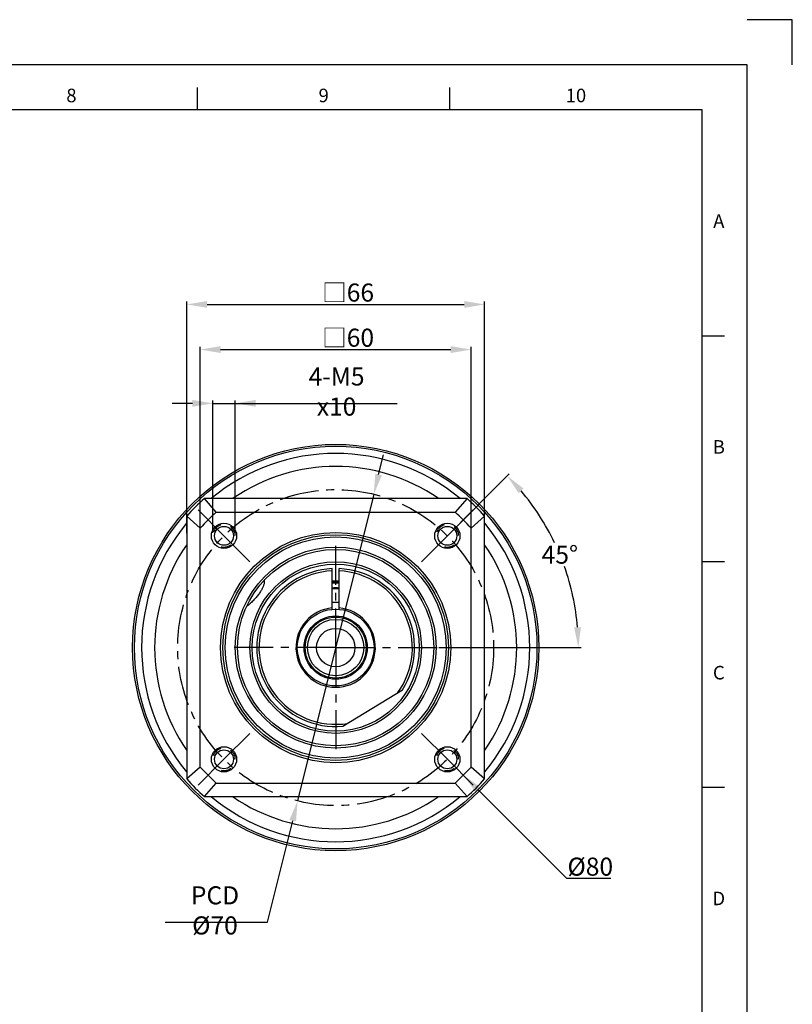
# Model space of a CAD drawing. Units: millimetres. Extents: x -10 to 604, y -10 to 430.
# Drawn here: x 433 to 604, y 212 to 430 of the extents above; entities that cross this region are included whole.
import ezdxf
from ezdxf.enums import TextEntityAlignment as Align

# ---------------------------------------------------------------- set-up
doc = ezdxf.new("R2010")
doc.units = ezdxf.units.MM
doc.header["$LTSCALE"] = 23.1
doc.header["$PDSIZE"] = 2
doc.linetypes.add('CENTER', pattern=[0.6, 0.375, -0.075, 0.075, -0.075])
doc.linetypes.add('HIDDEN', pattern=[0.2, 0.1, -0.1])
doc.layers.get('0').update_dxf_attribs({"linetype": 'CONTINUOUS'})
doc.layers.get('DEFPOINTS').update_dxf_attribs({"color": 2, "linetype": 'CONTINUOUS'})
for name, color, linetype in [('Center', 1, 'CENTER'), ('Dimension', 3, 'CONTINUOUS'), ('Hidden', 4, 'HIDDEN'), ('Object', 7, 'CONTINUOUS')]:
    doc.layers.add(name, color=color, linetype=linetype)
doc.styles.get("Standard").update_dxf_attribs({"font": 'simplex.shx', "width": 0.9, "bigfont": 'bigfont.shx'})
doc.dimstyles.new('DIMSTYLE_12', dxfattribs={"dimtxt": 4, "dimasz": 4.5, "dimexe": 0.625, "dimexo": 0.625, "dimtad": 1, "dimdec": 3, "dimdsep": 46, "dimtxsty": 'STANDARD', "dimcen": 0.09, "dimazin": 2, "dimtol": 1, "dimtm": 0.03, "dimtfac": 0.7, "dimtdec": 3, "dimtmove": 0, "dimatfit": 3, "dimfxl": 1, "dimtolj": 1, "dimarcsym": 0})
doc.dimstyles.new('DIMSTYLE_13', dxfattribs={"dimtxt": 4, "dimasz": 4.5, "dimexe": 0.625, "dimexo": 0.625, "dimtad": 0, "dimtih": 1, "dimtoh": 1, "dimdec": 3, "dimdsep": 46, "dimtxsty": 'STANDARD', "dimcen": 0.09, "dimazin": 2, "dimtm": 1e-09, "dimtfac": 0.7, "dimtdec": 3, "dimtmove": 0, "dimatfit": 3, "dimfxl": 1, "dimtolj": 1, "dimarcsym": 0})
doc.dimstyles.new('DIMSTYLE_15', dxfattribs={"dimtxt": 4, "dimasz": 4.5, "dimexe": 0.625, "dimexo": 0.625, "dimtad": 1, "dimtih": 1, "dimtoh": 1, "dimdec": 3, "dimdsep": 46, "dimtxsty": 'STANDARD', "dimcen": 0.09, "dimadec": 0, "dimazin": 0, "dimtp": 0.001, "dimtm": 0.001, "dimtfac": 1, "dimtdec": 3, "dimtmove": 0, "dimatfit": 3, "dimfxl": 1, "dimtolj": 1, "dimarcsym": 0})
doc.dimstyles.new('DIMSTYLE_3', dxfattribs={"dimtxt": 4, "dimasz": 4.5, "dimexe": 0.625, "dimexo": 0.625, "dimtad": 1, "dimdsep": 46, "dimtxsty": 'STANDARD', "dimcen": 0.09, "dimadec": 0, "dimazin": 0, "dimtp": 0.3, "dimtm": 0.3, "dimtfac": 1, "dimtofl": 0, "dimtmove": 0, "dimatfit": 3, "dimfxl": 1, "dimtolj": 1, "dimarcsym": 0})
doc.dimstyles.new('DIMSTYLE_8', dxfattribs={"dimtxt": 4, "dimasz": 4.5, "dimexe": 0.625, "dimexo": 0.625, "dimtad": 1, "dimtih": 1, "dimtoh": 1, "dimdec": 3, "dimdsep": 46, "dimtxsty": 'STANDARD', "dimcen": 0.09, "dimadec": 0, "dimazin": 0, "dimtp": 0.3, "dimtm": 0.3, "dimtfac": 1, "dimtdec": 3, "dimtofl": 0, "dimtmove": 0, "dimatfit": 3, "dimfxl": 1, "dimtolj": 1, "dimarcsym": 0})

# ---------------------------------------------------------------- blocks, each defined once
blk = doc.blocks.new('A2_E')
at = {"color": 7, "linetype": 'Continuous'}
for p, q in [((472.2, 410), (472.2, 415)), ((528.1, 410), (528.1, 415)), ((584, 360), (589, 360)), ((584, 310), (589, 310)), ((584, 260), (589, 260))]:
    blk.add_line(p, q, dxfattribs=at)
blk.add_lwpolyline([(25, 10), (584, 10), (584, 410), (25, 410)], close=True, dxfattribs=at)
at = {"layer": 'DEFPOINTS'}
blk.add_lwpolyline([(604, 420), (604, 430), (594, 430)], dxfattribs=at)
at = {"layer": 'DEFPOINTS', "color": 6, "linetype": 'Continuous'}
blk.add_lwpolyline([(0, 0), (594, 0), (594, 420), (0, 420)], close=True, dxfattribs=at)
at = {"color": 7, "linetype": 'Continuous'}
for s, p in [('8', (444.25, 412.83)), ('9', (500.15, 412.83)), ('10', (556.05, 412.83)), ('A', (587.71, 385)), ('B', (587.71, 335)), ('C', (587.71, 285)), ('D', (587.71, 235))]:
    blk.add_text(s, height=3, dxfattribs=at).set_placement(p, align=Align.MIDDLE)
blk = doc.blocks.new('*D20')
at = {"layer": 'DEFPOINTS', "color": 0}
for p in [(535.81, 366.94), (469.81, 315.63), (535.81, 315.21)]:
    blk.add_point(p, dxfattribs=at)
at = {"layer": 'Dimension', "color": 0, "lineweight": -2}
for p, q in [((469.81, 316.25), (469.81, 367.57)), ((474.31, 366.94), (531.31, 366.94)), ((535.81, 315.83), (535.81, 367.57))]:
    blk.add_line(p, q, dxfattribs=at)
at = {"layer": 'Dimension', "color": 0}
for points in [[(474.31, 367.69), (474.31, 366.19), (469.81, 366.94)], [(531.31, 366.19), (531.31, 367.69), (535.81, 366.94)]]:
    blk.add_solid(points, dxfattribs=at)
at = {"layer": 'Dimension', "color": 0, "insert": (505.56, 369.57), "char_height": 4, "attachment_point": 5}
blk.add_mtext('\\A1;□66', dxfattribs=at)
blk = doc.blocks.new('*D23')
at = {"layer": 'DEFPOINTS', "color": 0}
for p in [(511.24, 324.91), (494.37, 256.98)]:
    blk.add_point(p, dxfattribs=at)
at = {"layer": 'Dimension', "color": 0, "lineweight": -2}
for p, q in [((512.32, 329.28), (513.41, 333.65)), ((511.24, 324.91), (494.37, 256.98)), ((487.71, 230.12), (493.29, 252.61)), ((465.04, 230.12), (487.71, 230.12))]:
    blk.add_line(p, q, dxfattribs=at)
at = {"layer": 'Dimension', "color": 0}
for points in [[(511.59, 329.46), (513.05, 329.1), (511.24, 324.91)], [(494.02, 252.43), (492.56, 252.79), (494.37, 256.98)]]:
    blk.add_solid(points, dxfattribs=at)
at = {"layer": 'Dimension', "color": 0, "insert": (476.06, 232.74), "char_height": 4, "attachment_point": 5}
blk.add_mtext('\\A1;PCD %%c70', dxfattribs=at)
blk = doc.blocks.new('*D24')
at = {"layer": 'DEFPOINTS', "color": 0}
for p in [(527.56, 315.69), (554.75, 304.86), (503.51, 291.65), (503.81, 290.94), (525.06, 290.94)]:
    blk.add_point(p, dxfattribs=at)
at = {"layer": 'Dimension', "color": 0, "lineweight": -2}
for p, q in [((528, 316.14), (541.28, 329.41)), ((525.68, 290.94), (557.21, 290.94))]:
    blk.add_line(p, q, dxfattribs=at)
for start, end in [(25.5624, 40.2044), (4.7956, 19.5041)]:
    blk.add_arc((502.81, 290.94), 53.78, start, end, dxfattribs=at)
at = {"layer": 'Dimension', "color": 0}
for points in [[(544.43, 326.17), (543.33, 325.15), (540.83, 328.97)], [(555.65, 295.41), (557.15, 295.47), (556.59, 290.94)]]:
    blk.add_solid(points, dxfattribs=at)
at = {"layer": 'Dimension', "color": 0, "insert": (552.49, 311.53), "char_height": 4, "attachment_point": 5}
blk.add_mtext('\\A1;45%%d', dxfattribs=at)
blk = doc.blocks.new('*D25')
at = {"layer": 'DEFPOINTS', "color": 0}
for p in [(532.81, 356.94), (472.81, 313.9), (532.81, 313.47)]:
    blk.add_point(p, dxfattribs=at)
at = {"layer": 'Dimension', "color": 0, "lineweight": -2}
for p, q in [((472.81, 314.53), (472.81, 357.57)), ((477.31, 356.94), (528.31, 356.94)), ((532.81, 314.1), (532.81, 357.57))]:
    blk.add_line(p, q, dxfattribs=at)
at = {"layer": 'Dimension', "color": 0}
for points in [[(477.31, 357.69), (477.31, 356.19), (472.81, 356.94)], [(528.31, 356.19), (528.31, 357.69), (532.81, 356.94)]]:
    blk.add_solid(points, dxfattribs=at)
at = {"layer": 'Dimension', "color": 0, "insert": (505.56, 359.57), "char_height": 4, "attachment_point": 5}
blk.add_mtext('\\A1;□60', dxfattribs=at)
blk = doc.blocks.new('*D26')
at = {"layer": 'DEFPOINTS', "color": 0}
for p in [(474.49, 319.2), (531.12, 262.69)]:
    blk.add_point(p, dxfattribs=at)
at = {"layer": 'Dimension', "color": 0}
for p, q in [((502.72, 290.94), (502.9, 290.94)), ((502.81, 290.85), (502.81, 291.03))]:
    blk.add_line(p, q, dxfattribs=at)
at = {"layer": 'Dimension', "color": 0, "lineweight": -2}
for p, q in [((554.06, 239.8), (534.31, 259.51)), ((563.77, 239.8), (554.06, 239.8))]:
    blk.add_line(p, q, dxfattribs=at)
at = {"layer": 'Dimension', "color": 0}
blk.add_solid([(534.84, 260.04), (533.78, 258.98), (531.12, 262.69)], dxfattribs=at)
at = {"layer": 'Dimension', "color": 0, "insert": (559.23, 242.43), "char_height": 4, "attachment_point": 5}
blk.add_mtext('\\A1;%%c80', dxfattribs=at)
blk = doc.blocks.new('*D36')
at = {"layer": 'DEFPOINTS', "color": 0}
for p in [(480.56, 345.03), (475.56, 315.69), (480.56, 315.69)]:
    blk.add_point(p, dxfattribs=at)
at = {"layer": 'Dimension', "color": 0, "lineweight": -2}
for p, q in [((471.06, 345.03), (466.56, 345.03)), ((475.56, 316.32), (475.56, 345.65)), ((475.56, 345.03), (480.56, 345.03)), ((480.56, 316.32), (480.56, 345.65)), ((480.56, 345.03), (516.45, 345.03)), ((485.06, 345.03), (489.56, 345.03))]:
    blk.add_line(p, q, dxfattribs=at)
at = {"layer": 'Dimension', "color": 0}
for points in [[(471.06, 344.28), (471.06, 345.78), (475.56, 345.03)], [(485.06, 345.78), (485.06, 344.28), (480.56, 345.03)]]:
    blk.add_solid(points, dxfattribs=at)
at = {"layer": 'Dimension', "color": 0, "insert": (503.01, 347.65), "char_height": 4, "attachment_point": 5}
blk.add_mtext('\\A1;4-M5 x10', dxfattribs=at)

msp = doc.modelspace()

# ---------------------------------------------------------------- linework, layer by layer
at = {"layer": 'Center', "color": 1, "linetype": 'CENTER'}
for p, q in [((478.0576, 315.6932), (472.33, 321.4208)), ((527.555, 315.6932), (533.2826, 321.4208)), ((478.0576, 315.6932), (483.7851, 309.9656)), ((502.8063, 290.9445), (502.8063, 314.4284)), ((527.555, 315.6932), (521.8275, 309.9656)), ((502.8063, 290.9445), (479.3224, 290.9445)), ((502.8063, 290.9445), (526.2902, 290.9445)), ((502.8063, 290.9445), (502.8063, 267.4605)), ((478.0576, 266.1957), (483.7851, 271.9233)), ((527.555, 266.1957), (521.8275, 271.9233)), ((478.0576, 266.1957), (472.33, 260.4682)), ((527.555, 266.1957), (533.2826, 260.4682))]:
    msp.add_line(p, q, dxfattribs=at)
msp.add_circle((502.8063, 290.9445), 35, dxfattribs=at)
at = {"layer": 'Center', "color": 7, "linetype": 'Continuous'}
for centre, radius, start, end in [((485.1521, 305.6304), 1.8385, 5.131015, 7.173053), ((475.4586, 310.0068), 12.534, 307.244127, 307.751276), ((502.8063, 290.9445), 43, 179.601646, 180.398094)]:
    msp.add_arc(centre, radius, start, end, dxfattribs=at)
msp.add_open_spline([(486.9832, 305.7948), (486.9968, 305.6443), (486.9864, 305.2979), (486.8576, 304.7499), (486.6093, 304.1384), (486.2468, 303.4791), (485.7673, 302.7709), (485.1799, 302.0345), (484.5094, 301.3064), (483.8216, 300.6556), (483.3513, 300.266), (483.1324, 300.0965)], degree=3, knots=[0, 0, 0, 0, 0.45339833, 1.03049215, 1.68001718, 2.42755542, 3.28374951, 4.24288859, 5.25077907, 6.25079786, 7.08138151, 7.08138151, 7.08138151, 7.08138151], dxfattribs=at)
at = {"layer": 'Hidden'}
for centre in [(478.0576, 315.6932), (527.555, 315.6932), (478.0576, 266.1957), (527.555, 266.1957)]:
    msp.add_arc(centre, 2.5, 255, 195, dxfattribs=at)
at = {"layer": 'Object'}
for p, q in [((476.3488, 320.9445), (473.703, 323.9445)), ((531.9096, 323.9445), (473.703, 323.9445)), ((531.9096, 323.9445), (529.2638, 320.9445)), ((476.3488, 320.9445), (529.2638, 320.9445)), ((469.8063, 320.0477), (469.8063, 261.8412)), ((469.8063, 320.0477), (472.8063, 317.402)), ((532.8063, 317.402), (535.8063, 320.0477)), ((535.8063, 261.8412), (535.8063, 320.0477)), ((472.8063, 264.4869), (472.8063, 317.402)), ((532.8063, 264.4869), (532.8063, 317.402)), ((502.0563, 299.4113), (502.0563, 308.4284)), ((503.5563, 299.4113), (503.5563, 308.4284)), ((504.4182, 273.5189), (517.6008, 281.5972)), ((472.8063, 264.4869), (469.8063, 261.8412)), ((535.8063, 261.8412), (532.8063, 264.4869)), ((473.703, 257.9445), (476.3488, 260.9445)), ((476.3488, 260.9445), (529.2638, 260.9445)), ((529.2638, 260.9445), (531.9096, 257.9445)), ((473.703, 257.9445), (531.9096, 257.9445))]:
    msp.add_line(p, q, dxfattribs=at)
for centre, radius in [((502.8063, 290.9445), 45), ((502.8063, 290.9445), 44.6), ((478.0576, 315.6932), 2.8), ((527.555, 315.6932), 2.8), ((478.0576, 315.6932), 2.1), ((502.8063, 290.9445), 25.5), ((527.555, 315.6932), 2.1), ((502.8063, 290.9445), 25), ((502.8063, 290.9445), 24.5), ((502.8063, 290.9445), 22.25), ((502.8063, 290.9445), 21.75), ((502.8063, 290.9445), 19), ((502.8063, 290.9445), 18.5), ((502.8063, 290.9445), 8.5), ((502.8063, 290.9445), 7), ((502.8063, 290.9445), 6.75), ((502.8063, 290.9445), 6.25), ((502.8063, 290.9445), 4.25), ((478.0576, 266.1957), 2.8), ((478.0576, 266.1957), 2.1), ((527.555, 266.1957), 2.8), ((527.555, 266.1957), 2.1)]:
    msp.add_circle(centre, radius, dxfattribs=at)
for radius, start, end in [(43, 50.143194, 129.8677), (40.1131, 55.500612, 124.470438), (44, 131.409622, 138.590378), (44, 41.409622, 48.590378), (40, 131.409622, 138.590378), (40, 41.409622, 48.590378), (43, 140.172813, 219.829637), (43, 320.170221, 39.825138), (40.1131, 145.528596, 214.616178), (40.1131, 325.528596, 34.616178), (17.5, 92.456286, 275.285014), (17, 92.528576, 278.947637), (17.5, 327.714986, 87.543714), (17, 324.052363, 87.471424), (14.5, 87.021536, 92.978469), (14.7, 87.066455, 92.933554), (13.2, 86.732141, 93.267869), (14.3, 86.992936, 93.007252), (13, 86.69195, 93.30805), (10, 85.697823, 94.302177), (8.8, 94.889091, 85.110909), (40, 221.409622, 228.590378), (40, 311.409622, 318.590378), (44, 221.409622, 228.590378), (44, 311.409622, 318.590378), (43, 230.125731, 309.874664), (40.1131, 235.500612, 304.470438)]:
    msp.add_arc((502.8063, 290.9445), radius, start, end, dxfattribs=at)

# ---------------------------------------------------------------- block references
msp.add_blockref('A2_E', (0, 0), dxfattribs=at)

# ---------------------------------------------------------------- dimensions: what is measured, and where the dimension line sits
at = {"layer": 'Dimension'}
for base, p1, p2, picture, middle in [((535.8063, 366.9445), (469.8063, 315.6269), (535.8063, 315.2054), '*D20', (505.5563, 366.9445)), ((532.8063, 356.9445), (472.8063, 313.9015), (532.8063, 313.4701), '*D25', (505.5563, 356.9445))]:
    dim = msp.add_linear_dim(base=base, p1=p1, p2=p2, dimstyle='DIMSTYLE_3', override={"dimpost": '□<>'}, dxfattribs=at)
    dim.commit()
    dim.dimension.update_dxf_attribs({"geometry": picture, "text_midpoint": middle, "dimtype": 160})
dim = msp.add_linear_dim(base=(480.5576, 345.0274), p1=(475.5576, 315.6932), p2=(480.5576, 315.6932), text='4-M<>x10', dimstyle='DIMSTYLE_12', override={"dimgap": 0.625, "dimpost": ' ', "dimtol": 0, "dimlim": 0}, dxfattribs=at)
dim.commit()
dim.dimension.update_dxf_attribs({"geometry": '*D36', "text_midpoint": (503.0054, 345.0274), "dimtype": 160})
dim = msp.add_diameter_dim_2p(p1=(511.238, 324.9137), p2=(494.3746, 256.9753), text='PCD <>', dimstyle='DIMSTYLE_15', dxfattribs=at)
dim.commit()
dim.dimension.update_dxf_attribs({"geometry": '*D23', "text_midpoint": (476.0608, 230.1199), "dimtype": 163})
dim = msp.add_angular_dim_2l(base=(554.754, 304.8638), line1=((525.0563, 290.9445), (503.8063, 290.9445)), line2=((503.5134, 291.6516), (527.555, 315.6932)), dimstyle='DIMSTYLE_13', dxfattribs=at)
dim.commit()
dim.dimension.update_dxf_attribs({"geometry": '*D24', "text_midpoint": (552.4927, 311.5253), "dimtype": 162})
dim = msp.add_diameter_dim_2p(p1=(474.4909, 319.1976), p2=(531.1217, 262.6913), dimstyle='DIMSTYLE_8', dxfattribs=at)
dim.commit()
dim.dimension.update_dxf_attribs({"geometry": '*D26', "text_midpoint": (559.2311, 239.8001), "dimtype": 163})

doc.saveas('drawing.dxf')
